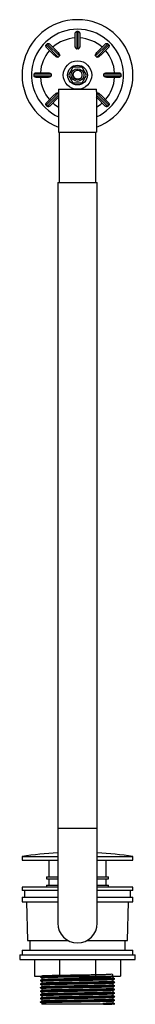
# Paper-space layout '_Right' of a CAD drawing. Units: millimetres. Extents: x -36 to 36, y 0 to 622.
import ezdxf

# ---------------------------------------------------------------- set-up
doc = ezdxf.new("R2010")
doc.units = ezdxf.units.MM

psp = doc.layouts.new('_Right')

# ---------------------------------------------------------------- linework, layer by layer
at = {"color": 7, "linetype": 'Continuous', "lineweight": 25}
for p, q in [((-1.5, 606.57), (-1.5, 613.18)), ((-0.5, 614.8), (-0.5, 603.95)), ((0.5, 614.8), (-0.5, 614.8)), ((0.5, 603.95), (0.5, 614.8)), ((1.5, 613.18), (1.5, 606.57)), ((-19.09, 607.1), (-19.8, 606.39)), ((-19.8, 606.39), (-12.13, 598.72)), ((-14.69, 599.87), (-19.36, 604.54)), ((-11.42, 599.43), (-19.09, 607.1)), ((-17.24, 606.66), (-12.57, 601.99)), ((0.5, 603.95), (-0.5, 603.95)), ((19.09, 607.1), (11.42, 599.43)), ((12.13, 598.72), (19.8, 606.39)), ((12.57, 601.99), (17.24, 606.66)), ((19.36, 604.54), (14.69, 599.87)), ((19.8, 606.39), (19.09, 607.1)), ((-11.42, 599.43), (-12.13, 598.72)), ((12.13, 598.72), (11.42, 599.43)), ((-2.89, 592.3), (-5.77, 587.3)), ((2.89, 592.3), (-2.89, 592.3)), ((5.77, 587.3), (2.89, 592.3)), ((-16.65, 587.8), (-27.5, 587.8)), ((-27.5, 587.8), (-27.5, 586.8)), ((-27.5, 586.8), (-16.65, 586.8)), ((-25.88, 588.8), (-19.27, 588.8)), ((-19.27, 585.8), (-25.88, 585.8)), ((-16.65, 587.8), (-16.65, 586.8)), ((-5.77, 587.3), (-2.89, 582.3)), ((2.89, 582.3), (5.77, 587.3)), ((27.5, 587.8), (16.65, 587.8)), ((16.65, 586.8), (16.65, 587.8)), ((16.65, 586.8), (27.5, 586.8)), ((19.27, 588.8), (25.88, 588.8)), ((25.88, 585.8), (19.27, 585.8)), ((27.5, 586.8), (27.5, 587.8)), ((-2.89, 582.3), (2.89, 582.3)), ((-12.13, 575.88), (-19.8, 568.21)), ((-19.36, 570.06), (-14.69, 574.73)), ((-19.09, 567.5), (-12, 574.59)), ((-12.57, 572.61), (-17.24, 567.94)), ((-12.13, 575.88), (-12, 575.75)), ((-12, 576.95), (-12, 551.3)), ((-11.95, 578.3), (11.95, 578.3)), ((12, 576.95), (12, 551.3)), ((12, 575.75), (12.13, 575.88)), ((12, 574.59), (19.09, 567.5)), ((19.8, 568.21), (12.13, 575.88)), ((17.24, 567.94), (12.57, 572.61)), ((14.69, 574.73), (19.36, 570.06)), ((-19.8, 568.21), (-19.09, 567.5)), ((19.09, 567.5), (19.8, 568.21)), ((-12, 551.3), (12, 551.3)), ((-11.5, 551.3), (-11.5, 519.3)), ((11.5, 519.3), (11.5, 551.3)), ((-12.5, 519.3), (-12.5, 51.3)), ((-12.5, 519.3), (12.5, 519.3)), ((12.5, 51.3), (12.5, 519.3)), ((-35, 93.5), (-35, 91)), ((-35, 93.5), (-12.5, 93.5)), ((12.5, 93.5), (35, 93.5)), ((35, 91), (35, 93.5)), ((-35, 91), (-12.5, 91)), ((-18, 91), (-18, 80.6)), ((12.5, 91), (35, 91)), ((18, 80.6), (18, 91)), ((-19.5, 80.6), (-19.5, 79.3)), ((-19.5, 80.6), (-12.5, 80.6)), ((-19.5, 79.3), (-12.5, 79.3)), ((-19.5, 75.3), (-19.5, 74)), ((-19.5, 75.3), (-12.5, 75.3)), ((-18, 79.3), (-18, 75.3)), ((12.5, 80.6), (19.5, 80.6)), ((12.5, 79.3), (19.5, 79.3)), ((12.5, 75.3), (19.5, 75.3)), ((18, 75.3), (18, 79.3)), ((19.5, 79.3), (19.5, 80.6)), ((19.5, 74), (19.5, 75.3)), ((-35, 74), (-35, 72)), ((-12.5, 74), (-35, 74)), ((-12.5, 72), (-35, 72)), ((-33.5, 72), (-33.5, 67.8)), ((35, 74), (12.5, 74)), ((35, 72), (12.5, 72)), ((33.5, 67.8), (33.5, 72)), ((35, 72), (35, 74)), ((-35, 67.8), (-35, 64.8)), ((-35, 67.8), (-12.5, 67.8)), ((-35, 64.8), (-12.5, 64.8)), ((-32.25, 64.8), (-31.5, 40.3)), ((12.5, 67.8), (35, 67.8)), ((12.5, 64.8), (35, 64.8)), ((31.5, 40.3), (32.25, 64.8)), ((35, 64.8), (35, 67.8)), ((-31.5, 40.3), (-5.94, 40.3)), ((-30, 40.3), (-30, 34.3)), ((5.94, 40.3), (31.5, 40.3)), ((30, 34.3), (30, 40.3)), ((-36.5, 31.3), (-36.5, 28.3)), ((-36.5, 31.3), (36.5, 31.3)), ((-35, 34.3), (-35, 31.3)), ((-35, 34.3), (35, 34.3)), ((35, 31.3), (35, 34.3)), ((36.5, 28.3), (36.5, 31.3)), ((-36.5, 28.3), (36.5, 28.3)), ((-27.25, 28.3), (-27.25, 17.8)), ((-11.29, 28.3), (-11.29, 17.8)), ((11.29, 28.3), (11.29, 17.8)), ((27.25, 28.3), (27.25, 17.8)), ((-27.25, 17.8), (27.25, 17.8)), ((-23.44, 17.26), (-23.5, 17.27)), ((-23.44, 15), (-23.5, 15.01)), ((-23.44, 12.74), (-23.5, 12.75)), ((-22.5, 16.67), (-22.5, 15.57)), ((-22.5, 14.41), (-22.5, 13.31)), ((22.49, 17.79), (22.5, 17.8)), ((22.5, 16.7), (22.5, 17.8)), ((22.5, 14.43), (22.5, 15.54)), ((22.5, 12.17), (22.5, 13.27)), ((23.5, 16.14), (23.43, 16.15)), ((23.5, 13.88), (23.43, 13.89)), ((-23.44, 10.47), (-23.5, 10.48)), ((-23.44, 8.21), (-23.5, 8.22)), ((-22.5, 12.15), (-22.5, 11.04)), ((-22.5, 9.88), (-22.5, 8.78)), ((-22.5, 7.62), (-22.5, 6.52)), ((22.5, 9.91), (22.5, 11.01)), ((22.5, 7.64), (22.5, 8.75)), ((22.5, 5.38), (22.5, 6.48)), ((23.5, 11.61), (23.43, 11.62)), ((23.5, 9.35), (23.43, 9.36)), ((23.5, 7.09), (23.43, 7.1)), ((-23.44, 5.95), (-23.5, 5.96)), ((-23.44, 3.68), (-23.5, 3.69)), ((-23.44, 1.42), (-23.5, 1.43)), ((-22.5, 5.36), (-22.5, 4.25)), ((-22.5, 3.09), (-22.5, 1.99)), ((-22.5, 0.83), (-22.5, 0)), ((16.6, 0), (-22.5, 0)), ((15.9, 0.57), (16.62, 0.02)), ((15.9, 0.57), (15.91, 0)), ((16.62, 0.02), (16.6, 0)), ((22.5, 3.12), (22.5, 4.22)), ((22.5, 0.85), (22.5, 1.96)), ((23, -0.01), (23.49, 0.29)), ((23.5, 4.82), (23.43, 4.83)), ((23.5, 2.56), (23.43, 2.57)), ((23.5, 0.3), (23.43, 0.31))]:
    psp.add_line(p, q, dxfattribs=at)
at = {"color": 8, "linetype": 'Continuous', "lineweight": 25}
psp.add_line((-12.5, 111.3), (12.5, 111.3), dxfattribs=at)
at = {"color": 7, "linetype": 'Continuous', "lineweight": 25, "flags": 128}
for points in [[(-1.5, 613.18), (-1.48, 613.46), (-1.44, 613.73), (-1.37, 613.99), (-1.27, 614.22), (-1.14, 614.42), (-1, 614.58), (-0.84, 614.7), (-0.67, 614.78), (-0.5, 614.8)], [(0.5, 614.8), (0.7, 614.77), (0.88, 614.68), (1.06, 614.53), (1.21, 614.33), (1.33, 614.08), (1.42, 613.8), (1.48, 613.5), (1.5, 613.18)], [(-19.36, 604.54), (-19.57, 604.78), (-19.74, 605.03), (-19.88, 605.29), (-19.96, 605.56), (-20, 605.81), (-19.98, 606.03), (-19.91, 606.23), (-19.8, 606.39)], [(-19.09, 607.1), (-18.95, 607.2), (-18.78, 607.27), (-18.58, 607.3), (-18.37, 607.29), (-18.14, 607.23), (-17.91, 607.14), (-17.67, 607.01), (-17.45, 606.85), (-17.24, 606.66)], [(17.24, 606.66), (17.48, 606.87), (17.73, 607.04), (17.99, 607.18), (18.26, 607.26), (18.51, 607.3), (18.73, 607.28), (18.93, 607.21), (19.09, 607.1)], [(19.8, 606.39), (19.91, 606.23), (19.98, 606.03), (20, 605.81), (19.96, 605.56), (19.88, 605.29), (19.74, 605.03), (19.57, 604.78), (19.36, 604.54)], [(-27.5, 587.8), (-27.47, 588), (-27.38, 588.18), (-27.23, 588.36), (-27.03, 588.51), (-26.78, 588.63), (-26.5, 588.72), (-26.2, 588.78), (-25.88, 588.8)], [(-25.88, 585.8), (-26.2, 585.82), (-26.5, 585.88), (-26.78, 585.97), (-27.03, 586.09), (-27.23, 586.24), (-27.38, 586.42), (-27.47, 586.6), (-27.5, 586.8)], [(25.88, 588.8), (26.2, 588.78), (26.5, 588.72), (26.78, 588.63), (27.03, 588.51), (27.23, 588.36), (27.38, 588.18), (27.47, 588), (27.5, 587.8)], [(27.5, 586.8), (27.48, 586.63), (27.4, 586.46), (27.28, 586.3), (27.12, 586.16), (26.92, 586.03), (26.69, 585.93), (26.43, 585.86), (26.16, 585.82), (25.88, 585.8)], [(-19.8, 568.21), (-19.91, 568.37), (-19.98, 568.57), (-20, 568.79), (-19.96, 569.04), (-19.88, 569.31), (-19.74, 569.57), (-19.57, 569.82), (-19.36, 570.06)], [(-17.24, 567.94), (-17.45, 567.75), (-17.67, 567.59), (-17.91, 567.46), (-18.14, 567.37), (-18.37, 567.31), (-18.58, 567.3), (-18.78, 567.33), (-18.95, 567.4), (-19.09, 567.5)], [(19.09, 567.5), (18.95, 567.4), (18.78, 567.33), (18.58, 567.3), (18.37, 567.31), (18.14, 567.37), (17.91, 567.46), (17.67, 567.59), (17.45, 567.75), (17.24, 567.94)], [(19.36, 570.06), (19.57, 569.82), (19.74, 569.57), (19.88, 569.31), (19.96, 569.04), (20, 568.79), (19.98, 568.57), (19.91, 568.37), (19.8, 568.21)]]:
    psp.add_lwpolyline(points, dxfattribs=at)
at = {"color": 7, "linetype": 'Continuous', "lineweight": 25}
for radius in [9, 6.25, 4]:
    psp.add_circle((0, 587.3), radius, dxfattribs=at)
for centre, radius, start, end in [((0, 587.3), 35, 290.05104, 249.94896), ((0, 587.3), 29, 294.44334, 245.55666), ((0, 587.3), 23.5, 93.65967, 131.34033), ((0, 587.3), 23.5, 48.65967, 86.34033), ((-0.5, 604.67), 0.717, 248.22868, 269.84217), ((0.5, 604.67), 0.717, 270.15783, 291.77132), ((0, 587.3), 23.5, 138.65967, 176.34033), ((-12.63, 599.23), 0.717, 293.22868, 314.84217), ((-11.93, 599.93), 0.717, 315.15783, 336.77132), ((11.93, 599.93), 0.717, 203.22868, 224.84217), ((12.63, 599.23), 0.717, 225.15783, 246.77132), ((0, 587.3), 23.5, 3.65967, 41.34033), ((0, 587.3), 23.5, 183.65967, 221.34033), ((-17.37, 587.8), 0.717, 0.15783, 21.77132), ((-17.37, 586.8), 0.717, 338.22868, 359.84217), ((0, 587.3), 2.95, 329.81976, 121.29185), ((17.37, 587.8), 0.717, 158.22868, 179.84217), ((17.37, 586.8), 0.717, 180.15783, 201.77132), ((0, 587.3), 23.5, 318.65967, 356.34033), ((-12.63, 575.37), 0.717, 45.15783, 66.77132), ((12.63, 575.37), 0.717, 113.22868, 134.84217), ((0, 587.3), 23.5, 228.65967, 239.29364), ((0, 587.3), 23.5, 300.70636, 311.34033), ((0, -150.25), 246.25, 92.90967, 98.17123), ((0, -150.25), 246.25, 81.82877, 87.09033), ((0, 51.3), 12.5, 180, 0)]:
    psp.add_arc(centre, radius, start, end, dxfattribs=at)
for points, knots in [([(-0.76, 604), (-0.83, 604.04), (-0.87, 604.09), (-0.96, 604.18), (-0.99, 604.23), (-1.09, 604.39), (-1.14, 604.49), (-1.27, 604.81), (-1.33, 605.03), (-1.47, 605.68), (-1.5, 606.12), (-1.5, 606.57)], [0, 0, 0, 0, 0.0625, 0.0625, 0.125, 0.125, 0.25, 0.25, 0.5, 0.5, 1, 1, 1, 1]), ([(1.5, 606.57), (1.5, 606.12), (1.47, 605.68), (1.33, 605.03), (1.27, 604.81), (1.14, 604.49), (1.09, 604.39), (0.99, 604.23), (0.96, 604.18), (0.87, 604.09), (0.83, 604.04), (0.76, 604)], [0, 0, 0, 0, 0.5, 0.5, 0.75, 0.75, 0.875, 0.875, 0.9375, 0.9375, 1, 1, 1, 1]), ([(-12.35, 598.57), (-12.42, 598.56), (-12.49, 598.55), (-12.62, 598.56), (-12.68, 598.57), (-12.85, 598.61), (-12.96, 598.65), (-13.28, 598.78), (-13.47, 598.89), (-14.03, 599.26), (-14.37, 599.55), (-14.69, 599.87)], [0, 0, 0, 0, 0.0625, 0.0625, 0.125, 0.125, 0.25, 0.25, 0.5, 0.5, 1, 1, 1, 1]), ([(-12.57, 601.99), (-12.25, 601.67), (-11.96, 601.33), (-11.59, 600.77), (-11.48, 600.58), (-11.35, 600.26), (-11.31, 600.15), (-11.27, 599.98), (-11.26, 599.92), (-11.25, 599.79), (-11.26, 599.72), (-11.27, 599.65)], [0, 0, 0, 0, 0.5, 0.5, 0.75, 0.75, 0.875, 0.875, 0.9375, 0.9375, 1, 1, 1, 1]), ([(11.27, 599.65), (11.26, 599.72), (11.25, 599.79), (11.26, 599.92), (11.27, 599.98), (11.31, 600.15), (11.35, 600.26), (11.48, 600.58), (11.59, 600.77), (11.96, 601.33), (12.25, 601.67), (12.57, 601.99)], [0, 0, 0, 0, 0.0625, 0.0625, 0.125, 0.125, 0.25, 0.25, 0.5, 0.5, 1, 1, 1, 1]), ([(14.69, 599.87), (14.37, 599.55), (14.03, 599.26), (13.47, 598.89), (13.28, 598.78), (12.96, 598.65), (12.85, 598.61), (12.68, 598.57), (12.62, 598.56), (12.49, 598.55), (12.42, 598.56), (12.35, 598.57)], [0, 0, 0, 0, 0.5, 0.5, 0.75, 0.75, 0.875, 0.875, 0.9375, 0.9375, 1, 1, 1, 1]), ([(-19.27, 588.8), (-18.82, 588.8), (-18.38, 588.77), (-17.73, 588.63), (-17.51, 588.57), (-17.19, 588.44), (-17.09, 588.39), (-16.93, 588.29), (-16.88, 588.26), (-16.79, 588.17), (-16.74, 588.13), (-16.7, 588.06)], [0, 0, 0, 0, 0.5, 0.5, 0.75, 0.75, 0.875, 0.875, 0.9375, 0.9375, 1, 1, 1, 1]), ([(-16.7, 586.54), (-16.74, 586.47), (-16.79, 586.43), (-16.88, 586.34), (-16.93, 586.31), (-17.09, 586.21), (-17.19, 586.16), (-17.51, 586.03), (-17.73, 585.97), (-18.38, 585.83), (-18.82, 585.8), (-19.27, 585.8)], [0, 0, 0, 0, 0.0625, 0.0625, 0.125, 0.125, 0.25, 0.25, 0.5, 0.5, 1, 1, 1, 1]), ([(2.55, 585.82), (2.41, 585.61), (2.05, 585.09), (1.17, 584.51), (0.02, 584.27), (-1.14, 584.5), (-2.13, 585.15), (-2.79, 586.13), (-3.03, 587.29), (-2.79, 588.43), (-2.35, 589.23), (-1.94, 589.49), (-1.86, 589.54)], [0, 0, 0, 0, 0.072768, 0.18514, 0.297512, 0.409885, 0.522257, 0.634629, 0.747002, 0.859374, 0.971746, 1, 1, 1, 1]), ([(-1.79, 585.62), (-1.94, 585.75), (-2.08, 585.9), (-2.31, 586.23), (-2.41, 586.41), (-2.56, 586.78), (-2.62, 586.97), (-2.68, 587.37), (-2.68, 587.57), (-2.65, 587.98), (-2.62, 588.18), (-2.5, 588.56), (-2.42, 588.75), (-2.23, 589.1), (-2.11, 589.26), (-1.84, 589.56), (-1.69, 589.7), (-1.53, 589.82)], [0, 0, 0, 0, 0.125, 0.125, 0.25, 0.25, 0.375, 0.375, 0.5, 0.5, 0.625, 0.625, 0.75, 0.75, 0.875, 0.875, 1, 1, 1, 1]), ([(2.55, 585.82), (2.43, 585.64), (2.29, 585.49), (1.98, 585.21), (1.81, 585.08), (1.44, 584.87), (1.25, 584.79), (0.84, 584.67), (0.63, 584.64), (0.22, 584.61), (0, 584.62), (-0.41, 584.7), (-0.61, 584.76), (-1, 584.93), (-1.18, 585.04), (-1.51, 585.3), (-1.66, 585.45), (-1.79, 585.62)], [0, 0, 0, 0, 0.125, 0.125, 0.25, 0.25, 0.375, 0.375, 0.5, 0.5, 0.625, 0.625, 0.75, 0.75, 0.875, 0.875, 1, 1, 1, 1]), ([(16.7, 588.06), (16.74, 588.13), (16.79, 588.17), (16.88, 588.26), (16.93, 588.29), (17.09, 588.39), (17.19, 588.44), (17.51, 588.57), (17.73, 588.63), (18.38, 588.77), (18.82, 588.8), (19.27, 588.8)], [0, 0, 0, 0, 0.0625, 0.0625, 0.125, 0.125, 0.25, 0.25, 0.5, 0.5, 1, 1, 1, 1]), ([(19.27, 585.8), (18.82, 585.8), (18.38, 585.83), (17.73, 585.97), (17.51, 586.03), (17.19, 586.16), (17.09, 586.21), (16.93, 586.31), (16.88, 586.34), (16.79, 586.43), (16.74, 586.47), (16.7, 586.54)], [0, 0, 0, 0, 0.5, 0.5, 0.75, 0.75, 0.875, 0.875, 0.9375, 0.9375, 1, 1, 1, 1]), ([(-14.69, 574.73), (-14.37, 575.05), (-14.03, 575.34), (-13.47, 575.71), (-13.28, 575.82), (-12.96, 575.95), (-12.85, 575.99), (-12.68, 576.03), (-12.62, 576.04), (-12.49, 576.05), (-12.42, 576.04), (-12.35, 576.03)], [0, 0, 0, 0, 0.5, 0.5, 0.75, 0.75, 0.875, 0.875, 0.9375, 0.9375, 1, 1, 1, 1]), ([(12.35, 576.03), (12.42, 576.04), (12.49, 576.05), (12.62, 576.04), (12.68, 576.03), (12.85, 575.99), (12.96, 575.95), (13.28, 575.82), (13.47, 575.71), (14.03, 575.34), (14.37, 575.05), (14.69, 574.73)], [0, 0, 0, 0, 0.0625, 0.0625, 0.125, 0.125, 0.25, 0.25, 0.5, 0.5, 1, 1, 1, 1]), ([(22.5, 16.7), (22.43, 17.64), (22.3, 19.43), (20.91, 18.68), (18.83, 18.78), (16, 18.67), (12.58, 18.61), (8.66, 18.53), (4.41, 18.46), (-0.01, 18.4), (-4.43, 18.32), (-8.68, 18.25), (-12.59, 18.18), (-16.02, 18.11), (-18.83, 18.04), (-20.92, 17.97), (-22.21, 17.9), (-22.64, 17.83), (-22.21, 17.76), (-20.92, 17.69), (-18.82, 17.62), (-16.01, 17.55), (-12.58, 17.48), (-8.66, 17.4), (-4.41, 17.33), (0.01, 17.26), (4.43, 17.19), (8.68, 17.12), (12.59, 17.05), (16.02, 16.98), (18.83, 16.91), (20.92, 16.84), (22.21, 16.77), (22.64, 16.7), (22.21, 16.63), (20.92, 16.56), (18.82, 16.48), (16.01, 16.41), (12.58, 16.34), (8.66, 16.27), (4.41, 16.2), (-0.01, 16.13), (-4.43, 16.06), (-8.68, 15.99), (-12.59, 15.92), (-16.02, 15.85), (-18.84, 15.78), (-20.91, 15.71), (-22.2, 15.64), (-22.36, 15.6), (-22.43, 15.58)], [0, 0, 0, 0, 0.023265, 0.044103, 0.065103, 0.08586, 0.106618, 0.127618, 0.148456, 0.169143, 0.190127, 0.211029, 0.231681, 0.252632, 0.273583, 0.294235, 0.315138, 0.336121, 0.356808, 0.377646, 0.398646, 0.419404, 0.440162, 0.461162, 0.481999, 0.502687, 0.52367, 0.544573, 0.565225, 0.586176, 0.607127, 0.627779, 0.648681, 0.669665, 0.690352, 0.71119, 0.73219, 0.752947, 0.773705, 0.794705, 0.815543, 0.83623, 0.857214, 0.878116, 0.898768, 0.919719, 0.94067, 0.961322, 0.982224, 1, 1, 1, 1]), ([(-22.56, 17.8), (-22.7, 17.72), (-23.01, 17.55), (-23.32, 17.37), (-23.49, 17.28)], [0, 0, 0, 0, 0.462687, 1, 1, 1, 1]), ([(-23.49, 17.26), (-23.33, 17.16), (-22.99, 16.96), (-22.66, 16.77), (-22.5, 16.67)], [0, 0, 0, 0, 0.504129, 1, 1, 1, 1]), ([(-22.49, 15.58), (-22.66, 15.48), (-22.99, 15.3), (-23.32, 15.11), (-23.49, 15.02)], [0, 0, 0, 0, 0.499994, 1, 1, 1, 1]), ([(-23.49, 15), (-23.33, 14.9), (-22.99, 14.7), (-22.66, 14.5), (-22.5, 14.41)], [0, 0, 0, 0, 0.504129, 1, 1, 1, 1]), ([(-22.49, 13.31), (-22.66, 13.22), (-22.99, 13.03), (-23.32, 12.85), (-23.49, 12.76)], [0, 0, 0, 0, 0.499994, 1, 1, 1, 1]), ([(-23.49, 12.74), (-23.33, 12.64), (-22.99, 12.44), (-22.66, 12.24), (-22.5, 12.14)], [0, 0, 0, 0, 0.504129, 1, 1, 1, 1]), ([(-23.43, 17.28), (-23.36, 17.3), (-23.19, 17.35), (-21.83, 17.42), (-19.67, 17.48), (-16.72, 17.56), (-13.14, 17.63), (-9.05, 17.7), (-5.44, 17.75), (-3.2, 17.79), (-2.5, 17.8)], [0, 0, 0, 0, 0.1174415, 0.2545735, 0.3900625, 0.527514, 0.6649655, 0.8004544, 0.9375864, 1, 1, 1, 1]), ([(-23.43, 15.02), (-23.36, 15.04), (-23.19, 15.08), (-21.83, 15.15), (-19.67, 15.22), (-16.72, 15.29), (-13.14, 15.36), (-9.05, 15.43), (-4.62, 15.5), (0, 15.58), (4.61, 15.65), (9.05, 15.72), (13.14, 15.79), (16.72, 15.86), (19.67, 15.93), (21.84, 16), (23.19, 16.07), (23.36, 16.11), (23.44, 16.13)], [0, 0, 0, 0, 0.054608, 0.118371, 0.181371, 0.245283, 0.309195, 0.372194, 0.435958, 0.499969, 0.563076, 0.626642, 0.690704, 0.754026, 0.817347, 0.881409, 0.944975, 1, 1, 1, 1]), ([(-23.43, 12.76), (-23.36, 12.78), (-23.19, 12.82), (-21.83, 12.89), (-19.67, 12.96), (-16.72, 13.03), (-13.14, 13.1), (-9.05, 13.17), (-4.62, 13.24), (0, 13.31), (4.61, 13.38), (9.05, 13.45), (13.14, 13.53), (16.72, 13.59), (19.67, 13.66), (21.84, 13.74), (23.19, 13.8), (23.36, 13.85), (23.44, 13.87)], [0, 0, 0, 0, 0.054608, 0.118371, 0.181371, 0.245283, 0.309195, 0.372194, 0.435958, 0.499969, 0.563076, 0.626642, 0.690704, 0.754026, 0.817347, 0.881409, 0.944975, 1, 1, 1, 1]), ([(22.44, 17.8), (22.37, 17.78), (22.2, 17.73), (20.91, 17.66), (18.84, 17.59), (16.02, 17.52), (12.59, 17.45), (8.67, 17.38), (4.43, 17.31), (0.01, 17.24), (-4.41, 17.17), (-8.66, 17.1), (-12.57, 17.03), (-16.01, 16.96), (-18.83, 16.88), (-20.91, 16.82), (-22.25, 16.74), (-22.41, 16.7), (-22.5, 16.67)], [0, 0, 0, 0, 0.054178, 0.117186, 0.180685, 0.243451, 0.306217, 0.369716, 0.432724, 0.495278, 0.558727, 0.621931, 0.684377, 0.747728, 0.811079, 0.873526, 0.93673, 1, 1, 1, 1]), ([(22.44, 15.53), (22.37, 15.51), (22.2, 15.47), (20.91, 15.4), (18.84, 15.33), (16.02, 15.26), (12.59, 15.19), (8.67, 15.12), (4.43, 15.05), (0.01, 14.98), (-4.41, 14.91), (-8.66, 14.83), (-12.57, 14.77), (-16.01, 14.69), (-18.83, 14.62), (-20.91, 14.55), (-22.25, 14.48), (-22.41, 14.43), (-22.5, 14.41)], [0, 0, 0, 0, 0.054178, 0.117186, 0.180685, 0.243451, 0.306217, 0.369716, 0.432724, 0.495278, 0.558727, 0.621931, 0.684377, 0.747728, 0.811079, 0.873526, 0.93673, 1, 1, 1, 1]), ([(22.44, 13.27), (22.37, 13.25), (22.2, 13.21), (20.91, 13.14), (18.84, 13.07), (16.02, 13), (12.59, 12.93), (8.67, 12.85), (4.43, 12.78), (0.01, 12.71), (-4.41, 12.64), (-8.66, 12.57), (-12.57, 12.5), (-16.01, 12.43), (-18.83, 12.36), (-20.91, 12.29), (-22.25, 12.22), (-22.41, 12.17), (-22.5, 12.15)], [0, 0, 0, 0, 0.054178, 0.117186, 0.180685, 0.243451, 0.306217, 0.369716, 0.432724, 0.495278, 0.558727, 0.621931, 0.684377, 0.747728, 0.811079, 0.873526, 0.93673, 1, 1, 1, 1]), ([(22.5, 14.43), (22.5, 14.43), (22.64, 14.41), (22.14, 14.36), (20.94, 14.29), (18.82, 14.22), (16.01, 14.15), (12.57, 14.08), (8.66, 14.01), (4.41, 13.94), (-0.01, 13.87), (-4.43, 13.8), (-8.68, 13.73), (-12.59, 13.66), (-16.02, 13.59), (-18.84, 13.51), (-20.91, 13.45), (-22.2, 13.38), (-22.36, 13.33), (-22.43, 13.31)], [0, 0, 0, 0, 0.000443, 0.06304, 0.126093, 0.189636, 0.252446, 0.315257, 0.3788, 0.441853, 0.50445, 0.567945, 0.631193, 0.693683, 0.757079, 0.820474, 0.882965, 0.946213, 1, 1, 1, 1]), ([(22.49, 15.53), (22.66, 15.63), (22.99, 15.83), (23.33, 16.03), (23.49, 16.13)], [0, 0, 0, 0, 0.499995, 1, 1, 1, 1]), ([(22.49, 13.27), (22.66, 13.37), (22.99, 13.57), (23.33, 13.77), (23.49, 13.87)], [0, 0, 0, 0, 0.499995, 1, 1, 1, 1]), ([(23.49, 16.15), (23.32, 16.24), (22.99, 16.43), (22.66, 16.61), (22.5, 16.7)], [0, 0, 0, 0, 0.504829, 1, 1, 1, 1]), ([(23.49, 13.89), (23.32, 13.98), (22.99, 14.16), (22.66, 14.35), (22.5, 14.44)], [0, 0, 0, 0, 0.504829, 1, 1, 1, 1]), ([(-22.49, 11.05), (-22.66, 10.96), (-22.99, 10.77), (-23.32, 10.59), (-23.49, 10.49)], [0, 0, 0, 0, 0.499994, 1, 1, 1, 1]), ([(-23.49, 10.47), (-23.33, 10.37), (-22.99, 10.18), (-22.66, 9.98), (-22.5, 9.88)], [0, 0, 0, 0, 0.504129, 1, 1, 1, 1]), ([(-22.49, 8.79), (-22.66, 8.69), (-22.99, 8.51), (-23.32, 8.32), (-23.49, 8.23)], [0, 0, 0, 0, 0.499994, 1, 1, 1, 1]), ([(-23.49, 8.21), (-23.33, 8.11), (-22.99, 7.91), (-22.66, 7.71), (-22.5, 7.62)], [0, 0, 0, 0, 0.504129, 1, 1, 1, 1]), ([(-22.49, 6.52), (-22.66, 6.43), (-22.99, 6.24), (-23.32, 6.06), (-23.49, 5.97)], [0, 0, 0, 0, 0.499994, 1, 1, 1, 1]), ([(-23.43, 10.49), (-23.36, 10.51), (-23.19, 10.56), (-21.83, 10.63), (-19.67, 10.69), (-16.72, 10.77), (-13.14, 10.84), (-9.05, 10.91), (-4.62, 10.98), (0, 11.05), (4.61, 11.12), (9.05, 11.19), (13.14, 11.26), (16.72, 11.33), (19.67, 11.4), (21.84, 11.47), (23.19, 11.54), (23.36, 11.58), (23.44, 11.6)], [0, 0, 0, 0, 0.054608, 0.118371, 0.181371, 0.245283, 0.309195, 0.372194, 0.435958, 0.499969, 0.563076, 0.626642, 0.690704, 0.754026, 0.817347, 0.881409, 0.944975, 1, 1, 1, 1]), ([(-23.43, 8.23), (-23.36, 8.25), (-23.19, 8.29), (-21.83, 8.36), (-19.67, 8.43), (-16.72, 8.5), (-13.14, 8.57), (-9.05, 8.64), (-4.62, 8.71), (0, 8.79), (4.61, 8.86), (9.05, 8.93), (13.14, 9), (16.72, 9.07), (19.67, 9.14), (21.84, 9.21), (23.19, 9.28), (23.36, 9.32), (23.44, 9.34)], [0, 0, 0, 0, 0.054608, 0.118371, 0.181371, 0.245283, 0.309195, 0.372194, 0.435958, 0.499969, 0.563076, 0.626642, 0.690704, 0.754026, 0.817347, 0.881409, 0.944975, 1, 1, 1, 1]), ([(-23.43, 5.97), (-23.36, 5.99), (-23.19, 6.03), (-21.83, 6.1), (-19.67, 6.17), (-16.72, 6.24), (-13.14, 6.31), (-9.05, 6.38), (-4.62, 6.45), (0, 6.52), (4.61, 6.59), (9.05, 6.66), (13.14, 6.74), (16.72, 6.81), (19.67, 6.88), (21.84, 6.95), (23.19, 7.02), (23.36, 7.06), (23.44, 7.08)], [0, 0, 0, 0, 0.054608, 0.118371, 0.181371, 0.245283, 0.309195, 0.372194, 0.435958, 0.499969, 0.563076, 0.626642, 0.690704, 0.754026, 0.817347, 0.881409, 0.944975, 1, 1, 1, 1]), ([(22.44, 11.01), (22.37, 10.99), (22.2, 10.94), (20.91, 10.88), (18.84, 10.8), (16.02, 10.73), (12.59, 10.66), (8.67, 10.59), (4.43, 10.52), (0.01, 10.45), (-4.41, 10.38), (-8.66, 10.31), (-12.57, 10.24), (-16.01, 10.17), (-18.83, 10.1), (-20.91, 10.03), (-22.25, 9.96), (-22.41, 9.91), (-22.5, 9.88)], [0, 0, 0, 0, 0.054178, 0.117186, 0.180685, 0.243451, 0.306217, 0.369716, 0.432724, 0.495278, 0.558727, 0.621931, 0.684377, 0.747728, 0.811079, 0.873526, 0.93673, 1, 1, 1, 1]), ([(22.44, 8.74), (22.37, 8.72), (22.2, 8.68), (20.91, 8.61), (18.84, 8.54), (16.02, 8.47), (12.59, 8.4), (8.67, 8.33), (4.43, 8.26), (0.01, 8.19), (-4.41, 8.12), (-8.66, 8.04), (-12.57, 7.98), (-16.01, 7.9), (-18.83, 7.83), (-20.91, 7.76), (-22.25, 7.69), (-22.41, 7.64), (-22.5, 7.62)], [0, 0, 0, 0, 0.054178, 0.117186, 0.180685, 0.243451, 0.306217, 0.369716, 0.432724, 0.495278, 0.558727, 0.621931, 0.684377, 0.747728, 0.811079, 0.873526, 0.93673, 1, 1, 1, 1]), ([(22.44, 6.48), (22.37, 6.46), (22.2, 6.42), (20.91, 6.35), (18.84, 6.28), (16.02, 6.21), (12.59, 6.14), (8.67, 6.06), (4.43, 5.99), (0.01, 5.93), (-4.41, 5.85), (-8.66, 5.78), (-12.57, 5.71), (-16.01, 5.64), (-18.83, 5.57), (-20.91, 5.5), (-22.25, 5.43), (-22.41, 5.38), (-22.5, 5.36)], [0, 0, 0, 0, 0.054178, 0.117186, 0.180685, 0.243451, 0.306217, 0.369716, 0.432724, 0.495278, 0.558727, 0.621931, 0.684377, 0.747728, 0.811079, 0.873526, 0.93673, 1, 1, 1, 1]), ([(22.5, 12.17), (22.5, 12.17), (22.64, 12.15), (22.14, 12.1), (20.94, 12.03), (18.82, 11.96), (16.01, 11.89), (12.57, 11.82), (8.66, 11.75), (4.41, 11.67), (-0.01, 11.61), (-4.43, 11.53), (-8.68, 11.46), (-12.59, 11.39), (-16.02, 11.32), (-18.84, 11.25), (-20.91, 11.18), (-22.2, 11.11), (-22.36, 11.07), (-22.43, 11.05)], [0, 0, 0, 0, 0.000443, 0.06304, 0.126093, 0.189636, 0.252446, 0.315257, 0.3788, 0.441853, 0.50445, 0.567945, 0.631193, 0.693683, 0.757079, 0.820474, 0.882965, 0.946213, 1, 1, 1, 1]), ([(22.5, 9.91), (22.5, 9.91), (22.64, 9.88), (22.14, 9.84), (20.94, 9.77), (18.82, 9.69), (16.01, 9.62), (12.57, 9.56), (8.66, 9.48), (4.41, 9.41), (-0.01, 9.34), (-4.43, 9.27), (-8.68, 9.2), (-12.59, 9.13), (-16.02, 9.06), (-18.84, 8.99), (-20.91, 8.92), (-22.2, 8.85), (-22.36, 8.81), (-22.43, 8.79)], [0, 0, 0, 0, 0.000443, 0.06304, 0.126093, 0.189636, 0.252446, 0.315257, 0.3788, 0.441853, 0.50445, 0.567945, 0.631193, 0.693683, 0.757079, 0.820474, 0.882965, 0.946213, 1, 1, 1, 1]), ([(22.5, 7.64), (22.5, 7.64), (22.64, 7.62), (22.14, 7.57), (20.94, 7.5), (18.82, 7.43), (16.01, 7.36), (12.57, 7.29), (8.66, 7.22), (4.41, 7.15), (-0.01, 7.08), (-4.43, 7.01), (-8.68, 6.94), (-12.59, 6.87), (-16.02, 6.8), (-18.84, 6.72), (-20.91, 6.66), (-22.2, 6.59), (-22.36, 6.54), (-22.43, 6.52)], [0, 0, 0, 0, 0.000443, 0.06304, 0.126093, 0.189636, 0.252446, 0.315257, 0.3788, 0.441853, 0.50445, 0.567945, 0.631193, 0.693683, 0.757079, 0.820474, 0.882965, 0.946213, 1, 1, 1, 1]), ([(22.49, 11.01), (22.66, 11.11), (22.99, 11.31), (23.33, 11.5), (23.49, 11.6)], [0, 0, 0, 0, 0.499995, 1, 1, 1, 1]), ([(22.49, 8.74), (22.66, 8.84), (22.99, 9.04), (23.33, 9.24), (23.49, 9.34)], [0, 0, 0, 0, 0.499995, 1, 1, 1, 1]), ([(22.49, 6.48), (22.66, 6.58), (22.99, 6.78), (23.33, 6.98), (23.49, 7.08)], [0, 0, 0, 0, 0.499995, 1, 1, 1, 1]), ([(23.49, 11.62), (23.32, 11.72), (22.99, 11.9), (22.66, 12.08), (22.5, 12.18)], [0, 0, 0, 0, 0.504829, 1, 1, 1, 1]), ([(23.49, 9.36), (23.32, 9.45), (22.99, 9.64), (22.66, 9.82), (22.5, 9.91)], [0, 0, 0, 0, 0.504829, 1, 1, 1, 1]), ([(23.49, 7.1), (23.32, 7.19), (22.99, 7.37), (22.66, 7.56), (22.5, 7.65)], [0, 0, 0, 0, 0.504829, 1, 1, 1, 1]), ([(-23.49, 5.95), (-23.33, 5.85), (-22.99, 5.65), (-22.66, 5.45), (-22.5, 5.35)], [0, 0, 0, 0, 0.504129, 1, 1, 1, 1]), ([(-22.49, 4.26), (-22.66, 4.17), (-22.99, 3.98), (-23.32, 3.8), (-23.49, 3.7)], [0, 0, 0, 0, 0.499994, 1, 1, 1, 1]), ([(-23.49, 3.68), (-23.33, 3.58), (-22.99, 3.39), (-22.66, 3.19), (-22.5, 3.09)], [0, 0, 0, 0, 0.504129, 1, 1, 1, 1]), ([(-22.49, 2), (-22.66, 1.9), (-22.99, 1.72), (-23.32, 1.53), (-23.49, 1.44)], [0, 0, 0, 0, 0.499994, 1, 1, 1, 1]), ([(-23.49, 1.42), (-23.33, 1.32), (-22.99, 1.12), (-22.66, 0.92), (-22.5, 0.83)], [0, 0, 0, 0, 0.504129, 1, 1, 1, 1]), ([(-23.43, 3.7), (-23.36, 3.72), (-23.19, 3.77), (-21.83, 3.84), (-19.67, 3.9), (-16.72, 3.98), (-13.14, 4.05), (-9.05, 4.12), (-4.62, 4.19), (0, 4.26), (4.61, 4.33), (9.05, 4.4), (13.14, 4.47), (16.72, 4.54), (19.67, 4.61), (21.84, 4.68), (23.19, 4.75), (23.36, 4.8), (23.44, 4.82)], [0, 0, 0, 0, 0.0546078, 0.1183712, 0.1813707, 0.2452827, 0.3091947, 0.3721941, 0.4359576, 0.499969, 0.5630761, 0.6266425, 0.6907037, 0.7540255, 0.8173474, 0.8814086, 0.944975, 1, 1, 1, 1]), ([(-23.43, 1.44), (-23.36, 1.46), (-23.19, 1.5), (-21.83, 1.57), (-19.67, 1.64), (-16.72, 1.71), (-13.14, 1.79), (-9.05, 1.85), (-4.62, 1.93), (0, 2), (4.61, 2.07), (9.05, 2.14), (13.14, 2.21), (16.72, 2.28), (19.67, 2.35), (21.84, 2.42), (23.19, 2.49), (23.36, 2.53), (23.44, 2.55)], [0, 0, 0, 0, 0.054608, 0.118371, 0.181371, 0.245283, 0.309195, 0.372194, 0.435958, 0.499969, 0.563076, 0.626642, 0.690704, 0.754026, 0.817347, 0.881409, 0.944975, 1, 1, 1, 1]), ([(22.44, 4.22), (22.37, 4.2), (22.2, 4.15), (20.91, 4.09), (18.84, 4.01), (16.02, 3.94), (12.59, 3.87), (8.67, 3.8), (4.43, 3.73), (0.01, 3.66), (-4.41, 3.59), (-8.66, 3.52), (-12.57, 3.45), (-16.01, 3.38), (-18.83, 3.31), (-20.91, 3.24), (-22.25, 3.17), (-22.41, 3.12), (-22.5, 3.09)], [0, 0, 0, 0, 0.054178, 0.117186, 0.180685, 0.243451, 0.306217, 0.369716, 0.432724, 0.495278, 0.558727, 0.621931, 0.684377, 0.747728, 0.811079, 0.873526, 0.93673, 1, 1, 1, 1]), ([(22.44, 1.95), (22.37, 1.93), (22.2, 1.89), (20.91, 1.82), (18.84, 1.75), (16.02, 1.68), (12.59, 1.61), (8.67, 1.54), (4.43, 1.47), (0.01, 1.4), (-4.41, 1.33), (-8.66, 1.25), (-12.57, 1.19), (-16.01, 1.11), (-18.83, 1.04), (-20.91, 0.97), (-22.25, 0.9), (-22.41, 0.85), (-22.5, 0.83)], [0, 0, 0, 0, 0.054178, 0.117186, 0.180685, 0.243451, 0.306217, 0.369716, 0.432724, 0.495278, 0.558727, 0.621931, 0.684377, 0.747728, 0.811079, 0.873526, 0.93673, 1, 1, 1, 1]), ([(22.5, 5.38), (22.5, 5.38), (22.64, 5.36), (22.14, 5.31), (20.94, 5.24), (18.82, 5.17), (16.01, 5.1), (12.57, 5.03), (8.66, 4.96), (4.41, 4.89), (-0.01, 4.82), (-4.43, 4.74), (-8.68, 4.67), (-12.59, 4.6), (-16.02, 4.53), (-18.84, 4.46), (-20.91, 4.39), (-22.2, 4.32), (-22.36, 4.28), (-22.43, 4.26)], [0, 0, 0, 0, 0.000443, 0.06304, 0.126093, 0.189636, 0.252446, 0.315257, 0.3788, 0.441853, 0.50445, 0.567945, 0.631193, 0.693683, 0.757079, 0.820474, 0.882965, 0.946213, 1, 1, 1, 1]), ([(22.5, 3.12), (22.5, 3.12), (22.64, 3.09), (22.14, 3.05), (20.94, 2.98), (18.82, 2.9), (16.01, 2.84), (12.57, 2.77), (8.66, 2.69), (4.41, 2.62), (-0.01, 2.55), (-4.43, 2.48), (-8.68, 2.41), (-12.59, 2.34), (-16.02, 2.27), (-18.84, 2.2), (-20.91, 2.13), (-22.2, 2.06), (-22.36, 2.02), (-22.43, 2)], [0, 0, 0, 0, 0.000443, 0.06304, 0.126093, 0.189636, 0.252446, 0.315257, 0.3788, 0.441853, 0.50445, 0.567945, 0.631193, 0.693683, 0.757079, 0.820474, 0.882965, 0.946213, 1, 1, 1, 1]), ([(22.5, 0.85), (22.5, 0.85), (22.64, 0.83), (22.14, 0.79), (20.93, 0.71), (18.85, 0.64), (16.88, 0.6), (15.9, 0.57)], [0, 0, 0, 0, 0.001753, 0.249715, 0.499482, 0.751194, 1, 1, 1, 1]), ([(22.99, 0), (22.94, 0), (22.84, 0), (21.89, 0), (20.34, 0), (18.51, 0), (17.12, 0), (16.6, 0)], [0, 0, 0, 0, 0.204393, 0.426247, 0.643995, 0.867966, 1, 1, 1, 1]), ([(16.62, 0.02), (17.64, 0.04), (19.7, 0.09), (21.83, 0.16), (23.19, 0.23), (23.36, 0.27), (23.44, 0.29)], [0, 0, 0, 0, 0.257432, 0.517871, 0.776298, 1, 1, 1, 1]), ([(22.49, 4.22), (22.66, 4.32), (22.99, 4.52), (23.33, 4.72), (23.49, 4.82)], [0, 0, 0, 0, 0.499995, 1, 1, 1, 1]), ([(22.49, 1.95), (22.66, 2.05), (22.99, 2.25), (23.33, 2.45), (23.49, 2.55)], [0, 0, 0, 0, 0.499995, 1, 1, 1, 1]), ([(23.49, 4.83), (23.32, 4.93), (22.99, 5.11), (22.66, 5.29), (22.5, 5.39)], [0, 0, 0, 0, 0.504829, 1, 1, 1, 1]), ([(23.49, 2.57), (23.32, 2.66), (22.99, 2.85), (22.66, 3.03), (22.5, 3.12)], [0, 0, 0, 0, 0.504829, 1, 1, 1, 1]), ([(23.49, 0.31), (23.32, 0.4), (22.99, 0.58), (22.66, 0.77), (22.5, 0.86)], [0, 0, 0, 0, 0.504829, 1, 1, 1, 1])]:
    psp.add_open_spline(points, degree=3, knots=knots, dxfattribs=at)
for points in [[(-12, 573.25), (-12.18, 573.02), (-12.36, 572.81), (-12.57, 572.61)], [(-11.95, 578.3), (-11.98, 577.85), (-12, 577.4), (-12, 576.95)], [(12, 576.95), (12, 577.4), (11.98, 577.85), (11.95, 578.3)], [(12.57, 572.61), (12.36, 572.81), (12.18, 573.02), (12, 573.25)]]:
    psp.add_open_spline(points, degree=3, dxfattribs=at)

doc.saveas('drawing.dxf')
